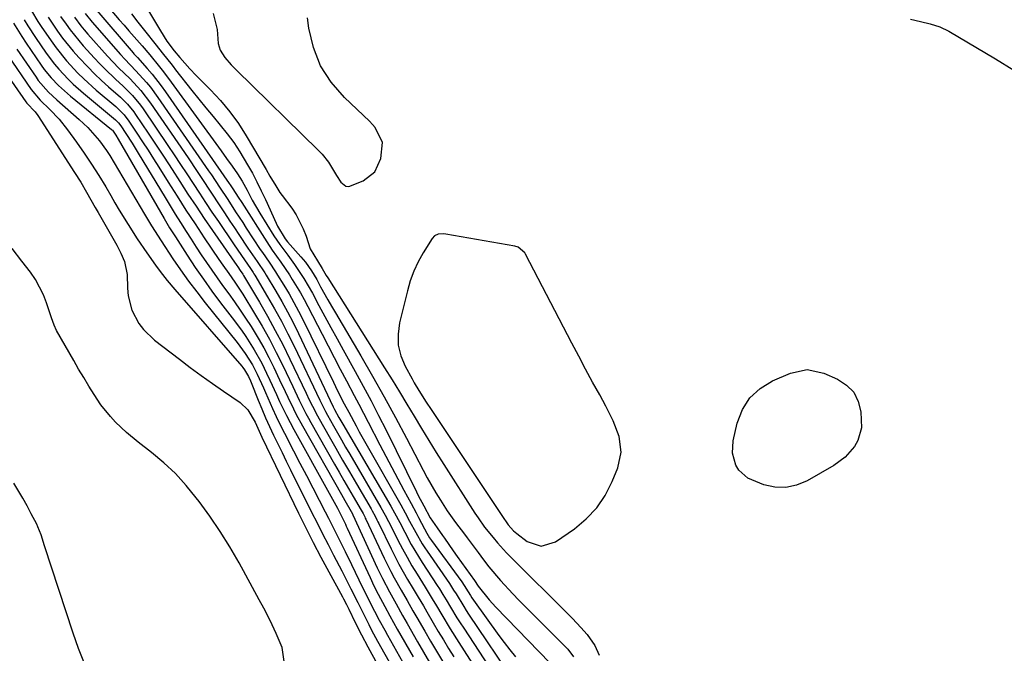
# Model space of a CAD drawing. Units: inches. Extents: x 1851991 to 1857398, y 421213 to 426499.
# Drawn here: x 1855406 to 1855681, y 422902 to 423079 of the extents above; entities that cross this region are included whole.
import ezdxf

# ---------------------------------------------------------------- set-up
doc = ezdxf.new("R2010")
doc.units = ezdxf.units.IN
doc.header["$MEASUREMENT"] = 0
for name, color, linetype in [('1', 7, 'Continuous'), ('7', 7, 'Continuous'), ('8', 7, 'Continuous')]:
    doc.layers.add(name, color=color, linetype=linetype)

msp = doc.modelspace()

# ---------------------------------------------------------------- linework, layer by layer
at = {"layer": '1', "color": 18}
msp.add_polyline3d([(1855573.98, 422958.39, 1664), (1855573.39, 422962.77, 1664), (1855571.78, 422967.1, 1664), (1855569.75, 422971.24, 1664), (1855568.02, 422974.35, 1664), (1855566.04, 422977.93, 1664), (1855564.09, 422981.53, 1664), (1855562.16, 422985.14, 1664), (1855560.26, 422988.76, 1664), (1855547.34, 423013.58, 1664), (1855547.09, 423013.99, 1664), (1855545.28, 423015.5, 1664), (1855544.36, 423015.77, 1664), (1855525.07, 423019.2, 1664), (1855524.53, 423019.26, 1664), (1855522.93, 423019.13, 1664), (1855521.99, 423018.7, 1664), (1855521.29, 423017.94, 1664), (1855518.82, 423013.93, 1664), (1855517.43, 423011.4, 1664), (1855516.2, 423008.8, 1664), (1855515.21, 423006.11, 1664), (1855514.39, 423003.34, 1664), (1855512.2, 422994.4, 1664), (1855511.8, 422991.28, 1664), (1855511.85, 422988.22, 1664), (1855512.59, 422985.25, 1664), (1855513.77, 422982.33, 1664), (1855515.7, 422978.82, 1664), (1855516.31, 422977.72, 1664), (1855517.6, 422975.55, 1664), (1855519.63, 422972.35, 1664), (1855521.02, 422970.25, 1664), (1855541.46, 422939.63, 1664), (1855541.74, 422939.21, 1664), (1855542.5, 422938.17, 1664), (1855543.99, 422936.49, 1664), (1855544.94, 422935.68, 1664), (1855547.81, 422933.53, 1664), (1855551.71, 422932.19, 1664), (1855555.66, 422933.38, 1664), (1855560.96, 422937.03, 1664), (1855564.27, 422939.78, 1664), (1855567.2, 422942.84, 1664), (1855569.54, 422946.36, 1664), (1855571.5, 422950.19, 1664), (1855573.06, 422954.06, 1664), (1855573.98, 422958.39, 1664)], dxfattribs=at)
at = {"layer": '7', "color": 18}
for points in [[(1855438.13, 423088.24, 1666), (1855445.53, 423075.8, 1666), (1855447.36, 423072.99, 1666), (1855449.36, 423070.3, 1666), (1855450.91, 423068.4, 1666), (1855453.73, 423065.23, 1666), (1855455.48, 423063.41, 1666), (1855459.51, 423059.41, 1666), (1855462.29, 423056.42, 1666), (1855464.9, 423053.3, 1666), (1855467.27, 423049.99, 1666), (1855469.48, 423046.55, 1666), (1855474.97, 423037.21, 1666), (1855476.05, 423035.36, 1666), (1855477.68, 423032.59, 1666), (1855478.86, 423030.81, 1666), (1855479.49, 423029.94, 1666), (1855482.14, 423026.4, 1666), (1855483.37, 423024.57, 1666), (1855485.37, 423020.67, 1666), (1855486.14, 423018.6, 1666), (1855487.28, 423015.05, 1666), (1855489.33, 423011.72, 1666), (1855490.67, 423009.56, 1666), (1855491.79, 423007.65, 1666), (1855492.18, 423007.02, 1666), (1855508.05, 422981.88, 1666), (1855510.15, 422978.53, 1666), (1855512.22, 422975.17, 1666), (1855514.25, 422971.79, 1666), (1855516.27, 422968.39, 1666), (1855518.29, 422965, 1666), (1855520.33, 422961.62, 1666), (1855522.42, 422958.27, 1666), (1855524.53, 422954.93, 1666), (1855533.24, 422941.35, 1666), (1855534.1, 422940.05, 1666), (1855535.92, 422937.52, 1666), (1855538.29, 422934.59, 1666), (1855539.51, 422933.14, 1666), (1855542.04, 422930.35, 1666), (1855543.35, 422929, 1666), (1855559.18, 422913.23, 1666), (1855560.39, 422912, 1666), (1855562.75, 422909.51, 1666), (1855564.53, 422907.54, 1666), (1855566.67, 422904.49, 1666), (1855567.9, 422901.85, 1666)], [(1855409.61, 423081.37, 1682), (1855411.38, 423078.46, 1682), (1855412.31, 423077.04, 1682), (1855415.06, 423073.02, 1682), (1855416.43, 423071.13, 1682), (1855419.35, 423067.5, 1682), (1855422.53, 423064.08, 1682), (1855424.19, 423062.44, 1682), (1855427.66, 423059.32, 1682), (1855433.08, 423054.71, 1682), (1855434.04, 423053.84, 1682), (1855435.39, 423052.45, 1682), (1855436.19, 423051.44, 1682), (1855436.56, 423050.91, 1682), (1855438.98, 423047.28, 1682), (1855440.54, 423044.93, 1682), (1855442.08, 423042.56, 1682), (1855443.6, 423040.18, 1682), (1855445.11, 423037.79, 1682), (1855447.7, 423033.65, 1682), (1855450.16, 423029.75, 1682), (1855452.66, 423025.87, 1682), (1855455.2, 423022.02, 1682), (1855457.76, 423018.18, 1682), (1855461.86, 423012.13, 1682), (1855462.95, 423010.54, 1682), (1855464.61, 423008.18, 1682), (1855466.28, 423005.82, 1682), (1855468.53, 423002.39, 1682), (1855471.79, 422997.04, 1682), (1855473.88, 422993.48, 1682), (1855475.91, 422989.88, 1682), (1855477.82, 422986.21, 1682), (1855479.66, 422982.51, 1682), (1855482.44, 422976.7, 1682), (1855484.26, 422972.91, 1682), (1855486.12, 422969.15, 1682), (1855486.78, 422967.91, 1682), (1855487.46, 422966.69, 1682), (1855494.08, 422955.03, 1682), (1855495.36, 422952.78, 1682), (1855496.65, 422950.54, 1682), (1855497.94, 422948.31, 1682), (1855499.25, 422946.08, 1682), (1855501.51, 422942.23, 1682), (1855502.02, 422941.3, 1682), (1855502.49, 422940.36, 1682), (1855502.65, 422940.04, 1682), (1855502.8, 422939.72, 1682), (1855507.94, 422928.84, 1682), (1855509.77, 422925.16, 1682), (1855510.74, 422923.35, 1682), (1855512.68, 422919.89, 1682), (1855514.31, 422917.04, 1682), (1855515.95, 422914.19, 1682), (1855517.05, 422912.29, 1682), (1855519.21, 422908.54, 1682), (1855520.85, 422905.73, 1682), (1855522.51, 422902.92, 1682), (1855524.18, 422900.13, 1682)], [(1855417.71, 423079.87, 1678), (1855419.23, 423077.67, 1678), (1855420.37, 423076.11, 1678), (1855422.77, 423073.1, 1678), (1855424.03, 423071.65, 1678), (1855427.14, 423068.23, 1678), (1855428.56, 423066.72, 1678), (1855430, 423065.23, 1678), (1855433.01, 423062.37, 1678), (1855435.19, 423060.38, 1678), (1855437.71, 423057.84, 1678), (1855439.99, 423055.08, 1678), (1855440.68, 423054.11, 1678), (1855447.61, 423043.91, 1678), (1855449.39, 423041.27, 1678), (1855451.16, 423038.62, 1678), (1855452.91, 423035.95, 1678), (1855454.65, 423033.28, 1678), (1855456.39, 423030.61, 1678), (1855458.14, 423027.94, 1678), (1855459.91, 423025.29, 1678), (1855461.69, 423022.65, 1678), (1855465.88, 423016.49, 1678), (1855468.11, 423013.22, 1678), (1855470.61, 423009.58, 1678), (1855471.36, 423008.46, 1678), (1855471.6, 423008.08, 1678), (1855471.84, 423007.69, 1678), (1855475.39, 423001.72, 1678), (1855477.35, 422998.33, 1678), (1855479.25, 422994.9, 1678), (1855481.06, 422991.41, 1678), (1855482.8, 422987.9, 1678), (1855489.95, 422972.93, 1678), (1855491.53, 422969.71, 1678), (1855492.11, 422968.66, 1678), (1855493.76, 422965.74, 1678), (1855496.01, 422961.79, 1678), (1855497.15, 422959.82, 1678), (1855498.3, 422957.86, 1678), (1855507.03, 422942.94, 1678), (1855508.2, 422940.84, 1678), (1855510.02, 422937.27, 1678), (1855511.74, 422933.86, 1678), (1855513, 422931.46, 1678), (1855514.3, 422929.09, 1678), (1855515.67, 422926.75, 1678), (1855517.07, 422924.43, 1678), (1855519.35, 422920.8, 1678), (1855521.34, 422917.54, 1678), (1855522.5, 422915.57, 1678), (1855524.01, 422913.01, 1678), (1855526.32, 422909.16, 1678), (1855528.71, 422905.35, 1678), (1855535.53, 422894.72, 1678)], [(1855421.59, 423079.6, 1676), (1855423.36, 423077.22, 1676), (1855424.31, 423076.07, 1676), (1855425.28, 423074.95, 1676), (1855430.81, 423068.74, 1676), (1855433.88, 423065.53, 1676), (1855437.06, 423062.44, 1676), (1855440.06, 423059.2, 1676), (1855442.75, 423055.7, 1676), (1855453.23, 423040.4, 1676), (1855455.8, 423036.61, 1676), (1855457.07, 423034.7, 1676), (1855459.58, 423030.87, 1676), (1855462.09, 423027.05, 1676), (1855463.36, 423025.14, 1676), (1855464.93, 423022.78, 1676), (1855466.18, 423020.9, 1676), (1855467.43, 423019.02, 1676), (1855469.94, 423015.28, 1676), (1855472.47, 423011.54, 1676), (1855474.6, 423008.37, 1676), (1855475, 423007.72, 1676), (1855477.67, 423003.3, 1676), (1855479.35, 423000.41, 1676), (1855480.98, 422997.48, 1676), (1855482.52, 422994.51, 1676), (1855484, 422991.51, 1676), (1855493.73, 422971.03, 1676), (1855493.81, 422970.85, 1676), (1855494.07, 422970.33, 1676), (1855495.32, 422968.07, 1676), (1855496.42, 422966.17, 1676), (1855509.79, 422943.3, 1676), (1855510.8, 422941.51, 1676), (1855512.24, 422938.78, 1676), (1855513.66, 422936.05, 1676), (1855515.48, 422932.67, 1676), (1855516.46, 422930.97, 1676), (1855518.54, 422927.64, 1676), (1855522.73, 422921.26, 1676), (1855523.38, 422920.26, 1676), (1855524.31, 422918.75, 1676), (1855525.23, 422917.22, 1676), (1855526.4, 422915.23, 1676), (1855528.21, 422912.25, 1676), (1855529.14, 422910.78, 1676), (1855530.09, 422909.31, 1676), (1855539.9, 422894.4, 1676)], [(1855424.56, 423080.69, 1674), (1855426.53, 423078.24, 1674), (1855434.42, 423069.22, 1674), (1855435.62, 423067.91, 1674), (1855438.72, 423064.73, 1674), (1855441.63, 423061.46, 1674), (1855442.74, 423060.11, 1674), (1855444.83, 423057.29, 1674), (1855458.95, 423036.85, 1674), (1855459.73, 423035.72, 1674), (1855462.03, 423032.29, 1674), (1855464.29, 423028.83, 1674), (1855466.5, 423025.42, 1674), (1855468.48, 423022.38, 1674), (1855469.48, 423020.86, 1674), (1855473.38, 423014.92, 1674), (1855473.98, 423014.03, 1674), (1855475.82, 423011.36, 1674), (1855477.64, 423008.68, 1674), (1855478.21, 423007.76, 1674), (1855479.97, 423004.9, 1674), (1855481.39, 423002.53, 1674), (1855482.75, 423000.13, 1674), (1855484.05, 422997.69, 1674), (1855485.3, 422995.23, 1674), (1855493.76, 422977.93, 1674), (1855494.95, 422975.51, 1674), (1855496.77, 422971.89, 1674), (1855498.02, 422969.5, 1674), (1855500.08, 422965.74, 1674), (1855500.99, 422964.1, 1674), (1855502.83, 422960.83, 1674), (1855512.58, 422943.68, 1674), (1855513.8, 422941.48, 1674), (1855515.01, 422939.19, 1674), (1855516.73, 422935.96, 1674), (1855518.55, 422932.8, 1674), (1855519.21, 422931.77, 1674), (1855519.89, 422930.76, 1674), (1855526.13, 422921.74, 1674), (1855527.29, 422919.95, 1674), (1855527.95, 422918.86, 1674), (1855530.09, 422915.33, 1674), (1855530.76, 422914.29, 1674), (1855531.45, 422913.25, 1674), (1855544.35, 422894.11, 1674)], [(1855427.79, 423081.54, 1672), (1855437.97, 423069.67, 1672), (1855438.16, 423069.44, 1672), (1855439.17, 423068.36, 1672), (1855441.88, 423065.29, 1672), (1855443.2, 423063.74, 1672), (1855445.72, 423060.52, 1672), (1855446.92, 423058.87, 1672), (1855464.74, 423033.27, 1672), (1855465, 423032.9, 1672), (1855465.76, 423031.77, 1672), (1855467.23, 423029.48, 1672), (1855468.2, 423027.95, 1672), (1855475.17, 423017.06, 1672), (1855476.71, 423014.73, 1672), (1855479.15, 423011.31, 1672), (1855481.49, 423007.82, 1672), (1855482.31, 423006.52, 1672), (1855484.55, 423002.81, 1672), (1855485.6, 423000.92, 1672), (1855486.62, 422999, 1672), (1855490.59, 422991.28, 1672), (1855492.27, 422988.01, 1672), (1855493.97, 422984.74, 1672), (1855495.68, 422981.49, 1672), (1855497.4, 422978.23, 1672), (1855499.55, 422974.19, 1672), (1855500.84, 422971.73, 1672), (1855502.14, 422969.26, 1672), (1855503.42, 422966.8, 1672), (1855506.7, 422960.48, 1672), (1855508.36, 422957.29, 1672), (1855510.04, 422954.11, 1672), (1855511.72, 422950.94, 1672), (1855513.42, 422947.78, 1672), (1855515.42, 422944.08, 1672), (1855516.82, 422941.46, 1672), (1855517.52, 422940.14, 1672), (1855519.16, 422937.02, 1672), (1855519.85, 422935.78, 1672), (1855520.58, 422934.56, 1672), (1855520.85, 422934.17, 1672), (1855521.12, 422933.79, 1672), (1855529.56, 422922.22, 1672), (1855531.96, 422918.4, 1672), (1855532.38, 422917.78, 1672), (1855532.8, 422917.17, 1672), (1855539.9, 422907.32, 1672), (1855541.39, 422905.3, 1672), (1855542.92, 422903.31, 1672), (1855544.49, 422901.35, 1672)], [(1855437.49, 423080.54, 1668), (1855439.26, 423078.23, 1668), (1855441.05, 423075.94, 1668), (1855444.31, 423071.85, 1668), (1855444.99, 423070.99, 1668), (1855446.36, 423069.28, 1668), (1855448.41, 423066.71, 1668), (1855449.09, 423065.85, 1668), (1855449.77, 423064.99, 1668), (1855454.32, 423059.21, 1668), (1855456.26, 423056.78, 1668), (1855458.22, 423054.36, 1668), (1855460.2, 423051.97, 1668), (1855462.2, 423049.58, 1668), (1855464.14, 423047.16, 1668), (1855465.99, 423044.67, 1668), (1855467.69, 423042.09, 1668), (1855469.84, 423038.51, 1668), (1855471.16, 423036.12, 1668), (1855472.43, 423033.71, 1668), (1855473.63, 423031.27, 1668), (1855474.79, 423028.8, 1668), (1855477.76, 423022.2, 1668), (1855478.15, 423021.39, 1668), (1855480.32, 423017.87, 1668), (1855480.96, 423017.05, 1668), (1855484.7, 423012.83, 1668), (1855485.94, 423011.34, 1668), (1855487.61, 423008.98, 1668), (1855489.11, 423006.49, 1668), (1855490.19, 423004.52, 1668), (1855492.23, 423000.88, 1668), (1855493.27, 422999.07, 1668), (1855494.32, 422997.26, 1668), (1855501.42, 422985.22, 1668), (1855504.7, 422979.55, 1668), (1855507.92, 422973.84, 1668), (1855511.06, 422968.09, 1668), (1855514.13, 422962.3, 1668), (1855518.79, 422953.36, 1668), (1855519.93, 422951.24, 1668), (1855522.34, 422947.05, 1668), (1855523.6, 422944.99, 1668), (1855525.49, 422942.04, 1668), (1855527.83, 422938.78, 1668), (1855530.27, 422935.57, 1668), (1855531.07, 422934.49, 1668), (1855534.09, 422930.38, 1668), (1855535.6, 422928.39, 1668), (1855537.14, 422926.43, 1668), (1855540.38, 422922.63, 1668), (1855543.75, 422918.95, 1668), (1855545.48, 422917.15, 1668), (1855547.23, 422915.37, 1668), (1855559.16, 422903.45, 1668), (1855560.73, 422901.37, 1668)], [(1855460.25, 423080.63, 1664), (1855461.37, 423076.18, 1664), (1855461.6, 423072.27, 1664), (1855462.18, 423070.49, 1664), (1855463.51, 423068.38, 1664), (1855465.22, 423066.37, 1664), (1855466.61, 423064.96, 1664), (1855489.62, 423042.44, 1664), (1855490.6, 423041.41, 1664), (1855492.36, 423039.18, 1664), (1855494.63, 423035.55, 1664), (1855495.81, 423033.65, 1664), (1855497.24, 423032.56, 1664), (1855498.1, 423032.49, 1664), (1855502.08, 423034, 1664), (1855505.34, 423036.52, 1664), (1855507.02, 423040.28, 1664), (1855507.42, 423044.68, 1664), (1855505.43, 423048.85, 1664), (1855504.67, 423049.76, 1664), (1855503.85, 423050.62, 1664), (1855496.81, 423057.25, 1664), (1855493.17, 423061.49, 1664), (1855490.19, 423066.07, 1664), (1855488.22, 423071.16, 1664), (1855486.92, 423076.6, 1664), (1855486.54, 423079.48, 1664)], [(1855404.59, 423077.98, 1686), (1855406.89, 423074.21, 1686), (1855408.11, 423072.37, 1686), (1855412.27, 423066.28, 1686), (1855413.14, 423065.06, 1686), (1855415.03, 423062.74, 1686), (1855417.1, 423060.57, 1686), (1855420.46, 423057.58, 1686), (1855431.9, 423048.33, 1686), (1855431.98, 423048.26, 1686), (1855432.14, 423048.12, 1686), (1855433.09, 423046.77, 1686), (1855433.79, 423045.61, 1686), (1855445.58, 423025.28, 1686), (1855446.58, 423023.54, 1686), (1855448.1, 423020.95, 1686), (1855449.15, 423019.24, 1686), (1855449.69, 423018.39, 1686), (1855452.99, 423013.27, 1686), (1855455.23, 423009.9, 1686), (1855457.52, 423006.57, 1686), (1855459.89, 423003.29, 1686), (1855462.31, 423000.05, 1686), (1855465.54, 422995.85, 1686), (1855468.1, 422992.37, 1686), (1855469.33, 422990.59, 1686), (1855471.68, 422986.96, 1686), (1855473.77, 422983.19, 1686), (1855475.11, 422980.42, 1686), (1855476.03, 422978.44, 1686), (1855477.86, 422974.49, 1686), (1855478.77, 422972.51, 1686), (1855480.67, 422968.59, 1686), (1855481.68, 422966.65, 1686), (1855482.71, 422964.74, 1686), (1855492.54, 422946.98, 1686), (1855494.87, 422942.75, 1686), (1855497.09, 422938.34, 1686), (1855497.36, 422937.77, 1686), (1855497.62, 422937.19, 1686), (1855503.97, 422923.46, 1686), (1855505.08, 422921.12, 1686), (1855506.26, 422918.8, 1686), (1855508.08, 422915.35, 1686), (1855509.49, 422912.74, 1686), (1855511.57, 422909.01, 1686), (1855515.96, 422901.3, 1686)], [(1855407.53, 423078.94, 1684), (1855408.54, 423077.27, 1684), (1855410.69, 423073.99, 1684), (1855413.66, 423069.65, 1684), (1855415.96, 423066.58, 1684), (1855417.2, 423065.12, 1684), (1855419.83, 423062.33, 1684), (1855421.21, 423061, 1684), (1855424.09, 423058.47, 1684), (1855432.49, 423051.51, 1684), (1855433.05, 423051.01, 1684), (1855433.83, 423050.21, 1684), (1855434.51, 423049.32, 1684), (1855435.89, 423047.22, 1684), (1855437.66, 423044.49, 1684), (1855439.37, 423041.71, 1684), (1855446.84, 423029.36, 1684), (1855448.25, 423027.04, 1684), (1855449.67, 423024.72, 1684), (1855451.11, 423022.41, 1684), (1855452.68, 423019.9, 1684), (1855454.08, 423017.72, 1684), (1855455.49, 423015.54, 1684), (1855456.92, 423013.38, 1684), (1855458.37, 423011.23, 1684), (1855459.84, 423009.09, 1684), (1855461.32, 423006.97, 1684), (1855462.83, 423004.86, 1684), (1855464.56, 423002.5, 1684), (1855466.17, 423000.27, 1684), (1855467.76, 422998.01, 1684), (1855469.29, 422995.72, 1684), (1855470.79, 422993.41, 1684), (1855472.78, 422990.17, 1684), (1855474.33, 422987.48, 1684), (1855475.77, 422984.74, 1684), (1855477.15, 422981.96, 1684), (1855478.75, 422978.57, 1684), (1855480.28, 422975.33, 1684), (1855481.05, 422973.7, 1684), (1855482.6, 422970.47, 1684), (1855483.41, 422968.87, 1684), (1855485.13, 422965.72, 1684), (1855496, 422946.6, 1684), (1855496.95, 422944.94, 1684), (1855498.74, 422941.88, 1684), (1855499.11, 422941.18, 1684), (1855499.22, 422940.95, 1684), (1855506, 422926.18, 1684), (1855507.45, 422923.16, 1684), (1855509.4, 422919.45, 1684), (1855511.22, 422916.14, 1684), (1855513.06, 422912.84, 1684), (1855513.69, 422911.75, 1684), (1855514.31, 422910.65, 1684), (1855517.23, 422905.56, 1684), (1855518.9, 422902.67, 1684), (1855520.58, 422899.78, 1684)], [(1855654.69, 423079.07, 1664), (1855657.42, 423078.41, 1664), (1855660.15, 423077.79, 1664), (1855662.81, 423076.97, 1664), (1855665.31, 423075.75, 1664), (1855678.33, 423068, 1664), (1855683.52, 423064.89, 1664)], [(1855397.81, 423070.6, 1692), (1855408.04, 423056.06, 1692), (1855408.31, 423055.7, 1692)], [(1855405.52, 423070.76, 1688), (1855410.87, 423062.89, 1688), (1855411.49, 423062.01, 1688), (1855414.33, 423058.78, 1688), (1855416.69, 423056.58, 1688), (1855422.87, 423051.15, 1688), (1855425.29, 423048.87, 1688), (1855428.58, 423045.15, 1688), (1855430.51, 423042.46, 1688), (1855431.39, 423041.06, 1688), (1855441.06, 423024.7, 1688), (1855443.06, 423021.44, 1688), (1855445.71, 423017.26, 1688), (1855449.01, 423012.31, 1688), (1855451.15, 423009.17, 1688), (1855453.35, 423006.08, 1688), (1855455.64, 423003.04, 1688), (1855457.98, 423000.05, 1688), (1855466.89, 422988.97, 1688), (1855469.18, 422985.93, 1688), (1855471.22, 422982.72, 1688), (1855472.49, 422980.18, 1688), (1855474.23, 422976.28, 1688), (1855474.8, 422974.98, 1688), (1855476.75, 422970.6, 1688), (1855477.83, 422968.29, 1688), (1855478.95, 422966, 1688), (1855480.09, 422963.72, 1688), (1855482.65, 422958.78, 1688), (1855484.44, 422955.34, 1688), (1855486.22, 422951.89, 1688), (1855488, 422948.45, 1688), (1855489.79, 422945.01, 1688), (1855491.46, 422941.79, 1688), (1855492.41, 422939.96, 1688), (1855493.34, 422938.12, 1688), (1855495.19, 422934.44, 1688), (1855497.01, 422930.74, 1688), (1855498.81, 422927.04, 1688), (1855501.88, 422920.71, 1688), (1855502.7, 422919.06, 1688), (1855503.93, 422916.58, 1688), (1855505.2, 422914.12, 1688), (1855506.55, 422911.54, 1688), (1855508.06, 422908.76, 1688), (1855508.83, 422907.38, 1688), (1855514.68, 422897.01, 1688)], [(1855408.31, 423055.7, 1692), (1855410.59, 423053.23, 1692), (1855411.31, 423052.24, 1692), (1855421.57, 423036.38, 1692), (1855423.3, 423033.63, 1692), (1855424.95, 423030.84, 1692), (1855427.37, 423026.63, 1692), (1855428.17, 423025.22, 1692), (1855433.37, 423016.11, 1692), (1855434.52, 423013.88, 1692), (1855435.49, 423011.56, 1692), (1855436.3, 423007.93, 1692), (1855436.35, 423004.09, 1692), (1855436.51, 423001.98, 1692), (1855437.53, 422997.95, 1692), (1855439.53, 422994.24, 1692), (1855440.8, 422992.56, 1692), (1855443.86, 422989.65, 1692), (1855450.81, 422984.32, 1692), (1855453.85, 422982.03, 1692), (1855456.91, 422979.77, 1692), (1855460.02, 422977.57, 1692), (1855463.14, 422975.4, 1692), (1855467.74, 422972.27, 1692), (1855469.91, 422970.19, 1692), (1855471.91, 422966.75, 1692), (1855473.85, 422962.56, 1692), (1855484.05, 422941.41, 1692), (1855486.07, 422937.29, 1692), (1855488.14, 422933.19, 1692), (1855490.28, 422929.12, 1692), (1855492.45, 422925.07, 1692), (1855496.3, 422918.03, 1692), (1855496.58, 422917.52, 1692), (1855497.41, 422915.97, 1692), (1855498.1, 422914.63, 1692), (1855499.87, 422910.87, 1692), (1855501.55, 422907.46, 1692), (1855503.33, 422904.11, 1692), (1855512.05, 422888.37, 1692)], [(1855480, 422900.05, 1692), (1855479.46, 422903.94, 1692), (1855477.78, 422907.84, 1692), (1855476.67, 422910.23, 1692), (1855475.53, 422912.59, 1692), (1855474.33, 422914.93, 1692), (1855473.1, 422917.25, 1692), (1855467.45, 422927.53, 1692), (1855464.89, 422931.96, 1692), (1855462.21, 422936.3, 1692), (1855459.33, 422940.53, 1692), (1855456.33, 422944.67, 1692), (1855455.54, 422945.71, 1692), (1855452.71, 422949.14, 1692), (1855449.71, 422952.41, 1692), (1855446.46, 422955.43, 1692), (1855443.04, 422958.28, 1692), (1855439.3, 422961.15, 1692), (1855436.05, 422963.85, 1692), (1855433, 422966.77, 1692), (1855431.57, 422968.33, 1692), (1855428.96, 422971.63, 1692), (1855427.07, 422974.47, 1692), (1855425.59, 422976.81, 1692), (1855424.14, 422979.16, 1692), (1855422.73, 422981.54, 1692), (1855421.35, 422983.93, 1692), (1855416.6, 422992.28, 1692), (1855415.89, 422993.76, 1692), (1855415.15, 422995.84, 1692), (1855413.81, 423000, 1692), (1855412.94, 423002.27, 1692), (1855410.67, 423006.55, 1692), (1855409.28, 423008.55, 1692), (1855406.86, 423011.65, 1692), (1855404.16, 423015.15, 1692)], [(1855625.85, 422981.39, 1666), (1855630.51, 422980.42, 1666), (1855634.34, 422978.75, 1666), (1855636.85, 422977.1, 1666), (1855638.85, 422975.1, 1666), (1855640.1, 422972.55, 1666), (1855640.85, 422969.65, 1666), (1855641, 422965.19, 1666), (1855640, 422961.6, 1666), (1855639.05, 422959.93, 1666), (1855636.45, 422957.02, 1666), (1855633.29, 422954.71, 1666), (1855625.85, 422950.4, 1666), (1855622.92, 422949.19, 1666), (1855619.93, 422948.52, 1666), (1855616.87, 422948.64, 1666), (1855613.76, 422949.29, 1666), (1855609.31, 422951.1, 1666), (1855606.84, 422953.33, 1666), (1855605.92, 422954.79, 1666), (1855604.99, 422958.11, 1666), (1855605.2, 422961.55, 1666), (1855606.35, 422966.46, 1666), (1855607.83, 422970.24, 1666), (1855609.88, 422973.55, 1666), (1855612.78, 422976.15, 1666), (1855616.23, 422978.29, 1666), (1855621.19, 422980.43, 1666), (1855625.85, 422981.39, 1666)]]:
    msp.add_polyline3d(points, dxfattribs=at)
at = {"layer": '8', "color": 18}
for points in [[(1855431.44, 423082, 1670), (1855434.07, 423078.93, 1670), (1855435.4, 423077.4, 1670), (1855436.73, 423075.87, 1670), (1855440.46, 423071.63, 1670), (1855442.61, 423069.1, 1670), (1855445.3, 423065.78, 1670), (1855446.4, 423064.37, 1670), (1855448.54, 423061.5, 1670), (1855462.43, 423042.38, 1670), (1855463.98, 423040.26, 1670), (1855465.55, 423038.15, 1670), (1855467.06, 423036.01, 1670), (1855468.35, 423033.9, 1670), (1855469.68, 423031.45, 1670), (1855471.14, 423028.59, 1670), (1855473.21, 423025, 1670), (1855477.16, 423018.71, 1670), (1855478.78, 423016.27, 1670), (1855481.03, 423013.26, 1670), (1855482.9, 423010.74, 1670), (1855485.52, 423006.82, 1670), (1855487.89, 423002.75, 1670), (1855489.72, 422999.3, 1670), (1855491.39, 422996.2, 1670), (1855493.07, 422993.1, 1670), (1855494.77, 422990.01, 1670), (1855496.47, 422986.92, 1670), (1855499.86, 422980.85, 1670), (1855502.08, 422976.81, 1670), (1855504.25, 422972.74, 1670), (1855506.36, 422968.65, 1670), (1855508.43, 422964.53, 1670), (1855516.94, 422947.33, 1670), (1855517.43, 422946.34, 1670), (1855518.93, 422943.39, 1670), (1855520.76, 422940.12, 1670), (1855522.67, 422937.3, 1670), (1855524.2, 422935.17, 1670), (1855524.7, 422934.45, 1670), (1855527.15, 422930.93, 1670), (1855528.31, 422929.29, 1670), (1855530.65, 422926.01, 1670), (1855533.11, 422922.58, 1670), (1855534.1, 422921.05, 1670), (1855537.18, 422917.19, 1670), (1855538.08, 422916.18, 1670), (1855539.01, 422915.2, 1670), (1855554.13, 422899.65, 1670)], [(1855414.22, 423079.66, 1680), (1855416.88, 423075.74, 1680), (1855418.27, 423073.82, 1680), (1855421.22, 423070.13, 1680), (1855422.79, 423068.36, 1680), (1855425.25, 423065.76, 1680), (1855427.13, 423063.86, 1680), (1855429.07, 423062.03, 1680), (1855431.05, 423060.24, 1680), (1855434.37, 423057.32, 1680), (1855436.33, 423055.38, 1680), (1855438.09, 423053.26, 1680), (1855438.62, 423052.51, 1680), (1855442.11, 423047.33, 1680), (1855444.35, 423043.97, 1680), (1855446.58, 423040.6, 1680), (1855448.78, 423037.21, 1680), (1855450.97, 423033.81, 1680), (1855453.22, 423030.33, 1680), (1855455.46, 423026.93, 1680), (1855457.73, 423023.56, 1680), (1855460.04, 423020.2, 1680), (1855466.84, 423010.4, 1680), (1855467.07, 423010.06, 1680), (1855467.78, 423009.05, 1680), (1855468.49, 423008.02, 1680), (1855468.64, 423007.78, 1680), (1855468.71, 423007.66, 1680), (1855473.14, 423000.17, 1680), (1855475.38, 422996.27, 1680), (1855477.55, 422992.34, 1680), (1855479.62, 422988.36, 1680), (1855481.61, 422984.33, 1680), (1855486.18, 422974.82, 1680), (1855487.05, 422973.02, 1680), (1855487.92, 422971.21, 1680), (1855489.3, 422968.55, 1680), (1855489.78, 422967.67, 1680), (1855492.55, 422962.78, 1680), (1855494.44, 422959.47, 1680), (1855496.34, 422956.16, 1680), (1855498.25, 422952.87, 1680), (1855500.17, 422949.57, 1680), (1855504.27, 422942.58, 1680), (1855504.56, 422942.08, 1680), (1855505.37, 422940.56, 1680), (1855505.89, 422939.53, 1680), (1855506.15, 422939.01, 1680), (1855506.4, 422938.49, 1680), (1855509.83, 422931.46, 1680), (1855512.05, 422927.14, 1680), (1855513.24, 422925.02, 1680), (1855514.46, 422922.92, 1680), (1855516, 422920.34, 1680), (1855517.43, 422917.94, 1680), (1855518.84, 422915.54, 1680), (1855519.78, 422913.93, 1680), (1855521.61, 422910.78, 1680), (1855523.01, 422908.41, 1680), (1855524.42, 422906.05, 1680), (1855525.85, 422903.7, 1680), (1855527.3, 422901.36, 1680)], [(1855402.92, 423069.16, 1690), (1855409.46, 423059.48, 1690), (1855412, 423056.53, 1690), (1855414.7, 423053.9, 1690), (1855417.29, 423051.18, 1690), (1855419.62, 423048.24, 1690), (1855422.11, 423044.82, 1690), (1855424.26, 423041.76, 1690), (1855426.35, 423038.66, 1690), (1855428.34, 423035.5, 1690), (1855430.27, 423032.31, 1690), (1855431.67, 423029.92, 1690), (1855432.86, 423027.89, 1690), (1855434.07, 423025.86, 1690), (1855436.52, 423021.83, 1690), (1855439.05, 423017.86, 1690), (1855441.71, 423013.97, 1690), (1855444.13, 423010.55, 1690), (1855445.42, 423008.79, 1690), (1855447.44, 423006.22, 1690), (1855449.55, 423003.73, 1690), (1855468.25, 422982.34, 1690), (1855468.52, 422982.03, 1690), (1855469.02, 422981.38, 1690), (1855470.09, 422979.52, 1690), (1855470.63, 422978.25, 1690), (1855470.8, 422977.83, 1690), (1855472.79, 422972.91, 1690), (1855473.82, 422970.43, 1690), (1855474.87, 422967.97, 1690), (1855475.97, 422965.53, 1690), (1855477.1, 422963.11, 1690), (1855478.26, 422960.69, 1690), (1855479.43, 422958.28, 1690), (1855480.61, 422955.88, 1690), (1855481.8, 422953.48, 1690), (1855487.69, 422941.67, 1690), (1855489.2, 422938.66, 1690), (1855490.73, 422935.65, 1690), (1855492.27, 422932.64, 1690), (1855493.82, 422929.65, 1690), (1855496.07, 422925.32, 1690), (1855496.93, 422923.66, 1690), (1855498.63, 422920.33, 1690), (1855500.56, 422916.5, 1690), (1855501.27, 422915.03, 1690), (1855501.76, 422914.04, 1690), (1855503.62, 422910.35, 1690), (1855504.42, 422908.81, 1690), (1855506.08, 422905.74, 1690), (1855513.37, 422892.7, 1690)], [(1855424.4, 422899.51, 1690), (1855422.7, 422903.67, 1690), (1855421.17, 422907.9, 1690), (1855413.22, 422932.24, 1690), (1855412.25, 422935.34, 1690), (1855411.38, 422937.61, 1690), (1855411.03, 422938.34, 1690), (1855409.53, 422941.25, 1690), (1855408.37, 422943.42, 1690), (1855407.19, 422945.56, 1690), (1855404.66, 422949.75, 1690)]]:
    msp.add_polyline3d(points, dxfattribs=at)

doc.saveas('drawing.dxf')
